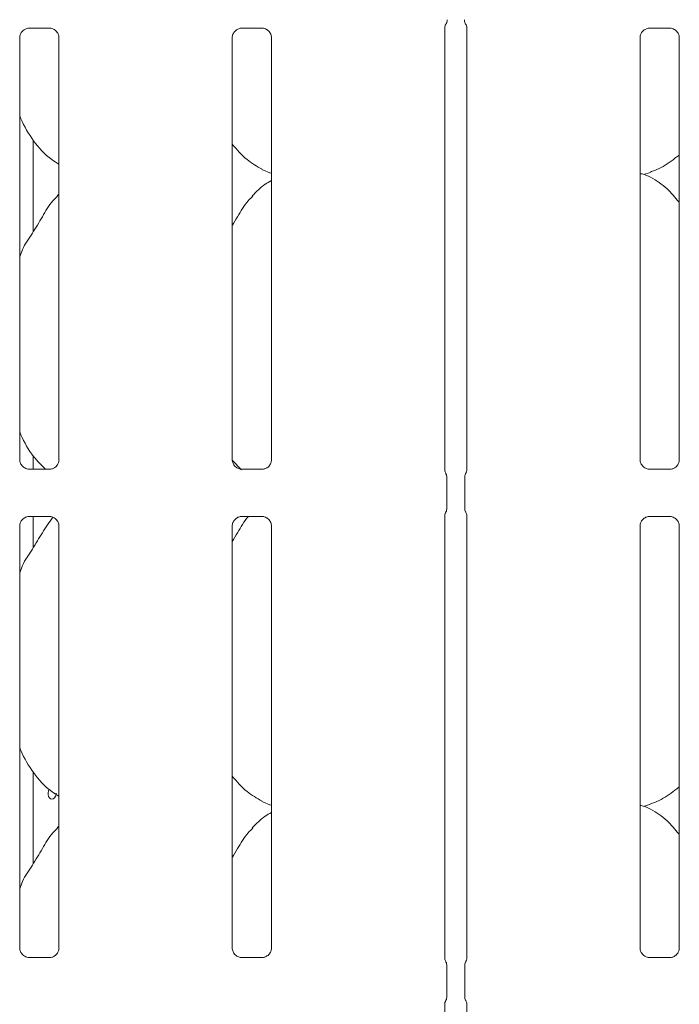
# Model space of a CAD drawing. Units: millimetres. Extents: x 5 to 415, y 5 to 292.
# Drawn here: x 82 to 89, y 103 to 113 of the extents above; entities that cross this region are included whole.
import ezdxf

# ---------------------------------------------------------------- set-up
doc = ezdxf.new("R2010")
doc.units = ezdxf.units.MM
doc.layers.add('SLD-0', color=179, linetype='Continuous')

msp = doc.modelspace()

# ---------------------------------------------------------------- linework, layer by layer
at = {"layer": 'SLD-0', "color": 179, "linetype": 'Continuous', "lineweight": 18}
for p, q in [((82.3865, 113.3319), (82.3808, 113.3321)), ((84.699, 113.3319), (84.6933, 113.3321)), ((86.6766, 113.3407), (86.6774, 113.3469)), ((86.6766, 113.3398), (86.6766, 113.3407)), ((86.6766, 108.5205), (86.6766, 113.3397)), ((86.6774, 113.3469), (86.6819, 113.3623)), ((86.6819, 113.3623), (86.683, 113.365)), ((86.683, 113.365), (86.6836, 113.3664)), ((86.6836, 113.3664), (86.684, 113.3671)), ((86.684, 113.3671), (86.6841, 113.3674)), ((86.6841, 113.3674), (86.6842, 113.3675)), ((86.6842, 113.3675), (86.6843, 113.3678)), ((86.6842, 113.3675), (86.6842, 113.3675)), ((86.6843, 113.3678), (86.6844, 113.3679)), ((86.6844, 113.3679), (86.6844, 113.3679)), ((86.6851, 113.3664), (86.6894, 113.3768)), ((86.9089, 113.3701), (86.9039, 113.3768)), ((86.909, 113.3677), (86.909, 113.3677)), ((86.909, 113.3677), (86.909, 113.3676)), ((86.909, 113.3676), (86.9091, 113.3675)), ((86.9091, 113.3675), (86.9161, 113.3459)), ((86.9161, 113.3459), (86.9167, 113.3399)), ((86.9167, 113.3416), (86.9167, 108.5205)), ((86.9167, 113.3399), (86.9167, 113.3397)), ((89.1365, 113.3319), (89.1308, 113.3321)), ((82.0516, 108.6369), (82.0516, 113.2288)), ((82.1512, 113.3318), (82.3808, 113.3318)), ((82.4792, 113.2291), (82.4792, 108.6372)), ((84.3641, 108.6369), (84.3641, 113.2288)), ((84.4637, 113.3318), (84.6933, 113.3318)), ((84.7917, 113.2291), (84.7917, 108.6372)), ((88.8016, 108.6369), (88.8016, 113.2288)), ((88.9012, 113.3318), (89.1308, 113.3318)), ((89.2292, 113.2291), (89.2292, 108.6372)), ((82.1992, 111.1187), (82.1992, 112.1151)), ((84.6879, 111.7954), (84.7917, 111.7507)), ((88.8388, 111.7406), (88.9166, 111.7635)), ((82.4792, 111.5262), (82.4577, 111.5067)), ((82.1992, 108.5342), (82.1992, 108.6776)), ((84.4651, 108.5273), (84.3647, 108.6324)), ((82.1443, 108.5341), (82.1499, 108.5338)), ((82.3796, 108.5342), (82.1499, 108.5342)), ((84.4568, 108.5341), (84.4624, 108.5338)), ((84.6921, 108.5342), (84.4624, 108.5342)), ((88.8943, 108.5341), (88.8999, 108.5338)), ((89.1296, 108.5342), (88.8999, 108.5342)), ((86.6995, 108.1103), (86.6995, 108.4432)), ((86.8937, 108.4432), (86.8937, 108.1103)), ((82.1512, 108.0193), (82.3808, 108.0193)), ((82.1992, 107.6812), (82.1992, 108.0193)), ((82.3865, 108.0194), (82.3808, 108.0196)), ((84.4637, 108.0193), (84.6933, 108.0193)), ((84.699, 108.0194), (84.6933, 108.0196)), ((86.6766, 103.208), (86.6766, 108.0329)), ((86.9167, 108.0329), (86.9167, 103.208)), ((88.9012, 108.0193), (89.1308, 108.0193)), ((89.1365, 108.0194), (89.1308, 108.0196)), ((82.0516, 103.3244), (82.0516, 107.9163)), ((82.4792, 107.9166), (82.4792, 103.3247)), ((84.3641, 103.3244), (84.3641, 107.9163)), ((84.7917, 107.9166), (84.7917, 103.3247)), ((88.8016, 103.3244), (88.8016, 107.9163)), ((89.2292, 107.9166), (89.2292, 103.3247)), ((82.1992, 104.2437), (82.1992, 105.2401)), ((82.3635, 105.0349), (82.3597, 105.0147)), ((82.3597, 105.0147), (82.3606, 104.9937)), ((82.3606, 104.9937), (82.366, 104.9744)), ((82.3717, 105.052), (82.3635, 105.0349)), ((82.374, 105.0544), (82.3717, 105.052)), ((82.4409, 104.9752), (82.4468, 104.9947)), ((82.4468, 104.9947), (82.4479, 105.008)), ((82.366, 104.9744), (82.3755, 104.9589)), ((82.3755, 104.9589), (82.3882, 104.9488)), ((82.3882, 104.9488), (82.4027, 104.9455)), ((82.4027, 104.9455), (82.4174, 104.9492)), ((82.4174, 104.9492), (82.4307, 104.9594)), ((82.4307, 104.9594), (82.4409, 104.9752)), ((84.6879, 104.9204), (84.7917, 104.8757)), ((88.8388, 104.8656), (88.9166, 104.8885)), ((82.4792, 104.6512), (82.4577, 104.6317)), ((82.1443, 103.2216), (82.1499, 103.2213)), ((82.3796, 103.2217), (82.1499, 103.2217)), ((84.4568, 103.2216), (84.4624, 103.2213)), ((84.6921, 103.2217), (84.4624, 103.2217)), ((88.8943, 103.2216), (88.8999, 103.2213)), ((89.1296, 103.2217), (88.8999, 103.2217)), ((86.6995, 102.7978), (86.6995, 103.1307)), ((86.8937, 103.1307), (86.8937, 102.7978)), ((86.6766, 96.958), (86.6766, 102.7204)), ((86.9167, 102.7204), (86.9167, 96.958))]:
    msp.add_line(p, q, dxfattribs=at)
for centre, start, end in [((86.6091, 113.4244), 324.22274, 359.99942), ((86.9841, 113.4244), 180.01253, 215.76886)]:
    msp.add_arc(centre, 0.0937, start, end, dxfattribs=at)
for points, knots in [([(82.1512, 113.3318), (82.1508, 113.3318), (82.149, 113.3317), (82.1465, 113.3318), (82.1445, 113.3319), (82.1443, 113.3319)], [0, 0, 0, 0, 0.1597816, 0.9136822, 1, 1, 1, 1]), ([(84.4637, 113.3318), (84.4633, 113.3318), (84.4615, 113.3317), (84.459, 113.3318), (84.457, 113.3319), (84.4568, 113.3319)], [0, 0, 0, 0, 0.1597816, 0.9136822, 1, 1, 1, 1]), ([(86.6831, 113.365), (86.684, 113.367), (86.6857, 113.3704), (86.6855, 113.37), (86.6855, 113.3699)], [0, 0, 0, 0, 0.6077847, 1, 1, 1, 1]), ([(86.7028, 113.4206), (86.7028, 113.4213), (86.7029, 113.4226), (86.7029, 113.4238), (86.7029, 113.4244)], [0, 0, 0, 0, 0.5280099, 1, 1, 1, 1]), ([(88.9012, 113.3318), (88.9008, 113.3318), (88.899, 113.3317), (88.8965, 113.3318), (88.8945, 113.3319), (88.8943, 113.3319)], [0, 0, 0, 0, 0.1597816, 0.9136822, 1, 1, 1, 1]), ([(82.0516, 113.2284), (82.0516, 113.2287), (82.0514, 113.2336), (82.054, 113.2545), (82.0671, 113.2854), (82.0956, 113.315), (82.126, 113.3288), (82.1458, 113.3318), (82.1503, 113.3317), (82.1519, 113.3317)], [0, 0, 0, 0, 0.00936728, 0.1372154, 0.35865414, 0.60512374, 0.81749497, 0.93281598, 1, 1, 1, 1]), ([(82.3803, 113.3317), (82.3817, 113.3317), (82.386, 113.3316), (82.4026, 113.3293), (82.4166, 113.3223), (82.4249, 113.318)], [0, 0, 0, 0, 0.1655633, 0.4987438, 1, 1, 1, 1]), ([(82.4249, 113.318), (82.4259, 113.3176), (82.4402, 113.3116), (82.4618, 113.2879), (82.4774, 113.2538), (82.4787, 113.2353), (82.4792, 113.2282)], [0, 0, 0, 0, 0.0284955, 0.4287655, 0.7812449, 1, 1, 1, 1]), ([(84.3641, 113.2284), (84.3641, 113.2287), (84.3639, 113.2336), (84.3665, 113.2545), (84.3796, 113.2854), (84.4081, 113.315), (84.4385, 113.3288), (84.4583, 113.3318), (84.4628, 113.3317), (84.4644, 113.3317)], [0, 0, 0, 0, 0.0093673, 0.1372154, 0.3586541, 0.6051237, 0.817495, 0.932816, 1, 1, 1, 1]), ([(84.6928, 113.3317), (84.6942, 113.3317), (84.6985, 113.3316), (84.7151, 113.3293), (84.7291, 113.3223), (84.7374, 113.318)], [0, 0, 0, 0, 0.1655633, 0.4987438, 1, 1, 1, 1]), ([(84.7374, 113.318), (84.7384, 113.3176), (84.7527, 113.3116), (84.7743, 113.2879), (84.7899, 113.2538), (84.7912, 113.2353), (84.7917, 113.2282)], [0, 0, 0, 0, 0.0284955, 0.4287655, 0.7812449, 1, 1, 1, 1]), ([(88.8016, 113.2284), (88.8016, 113.2287), (88.8014, 113.2336), (88.804, 113.2545), (88.8171, 113.2854), (88.8456, 113.315), (88.876, 113.3288), (88.8958, 113.3318), (88.9003, 113.3317), (88.9019, 113.3317)], [0, 0, 0, 0, 0.0093673, 0.1372154, 0.3586541, 0.6051237, 0.817495, 0.932816, 1, 1, 1, 1]), ([(89.1303, 113.3317), (89.1317, 113.3317), (89.136, 113.3316), (89.1526, 113.3293), (89.1666, 113.3223), (89.1749, 113.318)], [0, 0, 0, 0, 0.1655633, 0.4987438, 1, 1, 1, 1]), ([(89.1749, 113.318), (89.1759, 113.3176), (89.1902, 113.3116), (89.2118, 113.2879), (89.2274, 113.2538), (89.2287, 113.2353), (89.2292, 113.2282)], [0, 0, 0, 0, 0.0284955, 0.4287655, 0.7812449, 1, 1, 1, 1]), ([(82.4792, 111.852), (82.4523, 111.8681), (82.3437, 111.9329), (82.1979, 112.1016), (82.0952, 112.2727), (82.056, 112.3689), (82.0516, 112.3798)], [0, 0, 0, 0, 0.13583577, 0.54853753, 0.94880349, 1, 1, 1, 1]), ([(84.691, 111.7971), (84.6333, 111.8293), (84.5074, 111.8997), (84.4145, 112.0105), (84.3641, 112.0706)], [0, 0, 0, 0, 0.4574377, 1, 1, 1, 1]), ([(89.2229, 111.9486), (89.1958, 111.9273), (89.1148, 111.8637), (89.0115, 111.7985), (88.93, 111.7723), (88.914, 111.7671)], [0, 0, 0, 0, 0.28757245, 0.85959419, 1, 1, 1, 1]), ([(89.2229, 111.4426), (89.1825, 111.492), (89.0962, 111.5977), (88.9546, 111.6941), (88.8489, 111.7426), (88.8079, 111.7495), (88.7992, 111.751)], [0, 0, 0, 0, 0.3570706, 0.7648864, 0.9504208, 1, 1, 1, 1]), ([(84.7917, 111.6744), (84.768, 111.6613), (84.6882, 111.6171), (84.6263, 111.5523), (84.5827, 111.5067)], [0, 0, 0, 0, 0.2963501, 1, 1, 1, 1]), ([(82.0516, 110.8444), (82.061, 110.8712), (82.0934, 110.9636), (82.192, 111.1016), (82.2989, 111.279), (82.3782, 111.4235), (82.4459, 111.487), (82.4629, 111.503)], [0, 0, 0, 0, 0.1089783, 0.3758063, 0.6443739, 0.9104437, 1, 1, 1, 1]), ([(84.3641, 111.184), (84.384, 111.2161), (84.4405, 111.3068), (84.5031, 111.4236), (84.5708, 111.487), (84.5879, 111.503)], [0, 0, 0, 0, 0.2906883, 0.8213761, 1, 1, 1, 1]), ([(82.3336, 108.5342), (82.2881, 108.5779), (82.1761, 108.6857), (82.0953, 108.8353), (82.056, 108.9314), (82.0516, 108.9423)], [0, 0, 0, 0, 0.3771198, 0.9293645, 1, 1, 1, 1]), ([(82.1059, 108.5479), (82.1049, 108.5483), (82.0906, 108.5543), (82.069, 108.578), (82.0533, 108.6122), (82.0521, 108.6306), (82.0516, 108.6377)], [0, 0, 0, 0, 0.0295507, 0.4293859, 0.7814825, 1, 1, 1, 1]), ([(82.4791, 108.6376), (82.4792, 108.6373), (82.4794, 108.6323), (82.4768, 108.6114), (82.4635, 108.5814), (82.4437, 108.5571), (82.4301, 108.551), (82.429, 108.5506)], [0, 0, 0, 0, 0.0149529, 0.2190354, 0.5725155, 0.9659522, 1, 1, 1, 1]), ([(84.4184, 108.5479), (84.4174, 108.5483), (84.4031, 108.5543), (84.3815, 108.578), (84.3658, 108.6122), (84.3646, 108.6306), (84.3641, 108.6377)], [0, 0, 0, 0, 0.0295507, 0.4293859, 0.7814825, 1, 1, 1, 1]), ([(84.7916, 108.6376), (84.7917, 108.6373), (84.7919, 108.6323), (84.7893, 108.6114), (84.776, 108.5814), (84.7562, 108.5571), (84.7426, 108.551), (84.7415, 108.5506)], [0, 0, 0, 0, 0.0149529, 0.2190354, 0.5725155, 0.9659522, 1, 1, 1, 1]), ([(88.8559, 108.5479), (88.8549, 108.5483), (88.8406, 108.5543), (88.819, 108.578), (88.8033, 108.6122), (88.8021, 108.6306), (88.8016, 108.6377)], [0, 0, 0, 0, 0.0295507, 0.4293859, 0.7814825, 1, 1, 1, 1]), ([(89.2291, 108.6376), (89.2292, 108.6373), (89.2294, 108.6323), (89.2268, 108.6114), (89.2135, 108.5814), (89.1937, 108.5571), (89.1801, 108.551), (89.179, 108.5506)], [0, 0, 0, 0, 0.0149529, 0.2190354, 0.5725155, 0.9659522, 1, 1, 1, 1]), ([(82.1505, 108.5343), (82.1491, 108.5343), (82.1447, 108.5343), (82.1282, 108.5366), (82.1143, 108.5437), (82.1059, 108.5479)], [0, 0, 0, 0, 0.1659227, 0.4998265, 1, 1, 1, 1]), ([(82.3796, 108.5341), (82.3799, 108.5341), (82.3818, 108.5343), (82.3843, 108.5341), (82.3863, 108.5341), (82.3865, 108.5341)], [0, 0, 0, 0, 0.1597816, 0.9136822, 1, 1, 1, 1]), ([(82.429, 108.5506), (82.4193, 108.5452), (82.4039, 108.5367), (82.3855, 108.5343), (82.3813, 108.5343), (82.38, 108.5343)], [0, 0, 0, 0, 0.5306841, 0.8510277, 1, 1, 1, 1]), ([(84.463, 108.5343), (84.4616, 108.5343), (84.4572, 108.5343), (84.4407, 108.5366), (84.4268, 108.5437), (84.4184, 108.5479)], [0, 0, 0, 0, 0.1659227, 0.4998265, 1, 1, 1, 1]), ([(84.6921, 108.5341), (84.6924, 108.5341), (84.6943, 108.5343), (84.6968, 108.5341), (84.6988, 108.5341), (84.699, 108.5341)], [0, 0, 0, 0, 0.1597816, 0.9136822, 1, 1, 1, 1]), ([(84.7415, 108.5506), (84.7318, 108.5452), (84.7164, 108.5367), (84.698, 108.5343), (84.6938, 108.5343), (84.6925, 108.5343)], [0, 0, 0, 0, 0.5306841, 0.8510277, 1, 1, 1, 1]), ([(86.6871, 108.4901), (86.6871, 108.4901), (86.6871, 108.4901), (86.6871, 108.4901), (86.687, 108.4901), (86.687, 108.4902), (86.6816, 108.4993), (86.6771, 108.5127), (86.6765, 108.5227), (86.6765, 108.5224), (86.6765, 108.5223)], [0, 0, 0, 0, 0.000063, 0.0005668, 0.0011706, 0.0021454, 0.0044267, 0.6813529, 0.9258727, 1, 1, 1, 1]), ([(86.9167, 108.5227), (86.9167, 108.5227), (86.9167, 108.5233), (86.9166, 108.5192), (86.9151, 108.5108), (86.9122, 108.5019), (86.9091, 108.4953), (86.9074, 108.4921), (86.9066, 108.4907), (86.9064, 108.4903), (86.9062, 108.4901), (86.9062, 108.4901), (86.9062, 108.4901), (86.9062, 108.4901), (86.9062, 108.4901)], [0, 0, 0, 0, 0.0166213, 0.2299417, 0.4904767, 0.751231, 0.8942562, 0.9685434, 0.9873625, 0.9944433, 0.9982339, 0.9991707, 0.9997427, 1, 1, 1, 1]), ([(88.9005, 108.5343), (88.8991, 108.5343), (88.8947, 108.5343), (88.8782, 108.5366), (88.8643, 108.5437), (88.8559, 108.5479)], [0, 0, 0, 0, 0.1659227, 0.4998265, 1, 1, 1, 1]), ([(89.1296, 108.5341), (89.1299, 108.5341), (89.1318, 108.5343), (89.1343, 108.5341), (89.1363, 108.5341), (89.1365, 108.5341)], [0, 0, 0, 0, 0.1597816, 0.9136822, 1, 1, 1, 1]), ([(89.179, 108.5506), (89.1693, 108.5452), (89.1539, 108.5367), (89.1355, 108.5343), (89.1313, 108.5343), (89.13, 108.5343)], [0, 0, 0, 0, 0.5306841, 0.8510277, 1, 1, 1, 1]), ([(86.687, 108.4901), (86.6881, 108.4883), (86.6927, 108.48), (86.6983, 108.4643), (86.6991, 108.4499), (86.6994, 108.4429)], [0, 0, 0, 0, 0.1279141, 0.5732647, 1, 1, 1, 1]), ([(86.8939, 108.4429), (86.8942, 108.4499), (86.8949, 108.4643), (86.9006, 108.48), (86.9052, 108.4883), (86.9062, 108.4901)], [0, 0, 0, 0, 0.4268978, 0.8720894, 1, 1, 1, 1]), ([(86.687, 108.0633), (86.6881, 108.0652), (86.6927, 108.0734), (86.6983, 108.0892), (86.6991, 108.1035), (86.6994, 108.1106)], [0, 0, 0, 0, 0.1279106, 0.5731022, 1, 1, 1, 1]), ([(86.8939, 108.1106), (86.8942, 108.1035), (86.8949, 108.0892), (86.9006, 108.0734), (86.9052, 108.0652), (86.9062, 108.0633)], [0, 0, 0, 0, 0.4267353, 0.872086, 1, 1, 1, 1]), ([(82.0516, 107.9159), (82.0516, 107.9162), (82.0514, 107.9211), (82.054, 107.942), (82.0671, 107.9729), (82.0956, 108.0025), (82.126, 108.0163), (82.1458, 108.0193), (82.1503, 108.0192), (82.1519, 108.0192)], [0, 0, 0, 0, 0.0093673, 0.1372154, 0.3586541, 0.6051237, 0.817495, 0.932816, 1, 1, 1, 1]), ([(82.0516, 107.4069), (82.0609, 107.4337), (82.0933, 107.5262), (82.1929, 107.6633), (82.2945, 107.8429), (82.3721, 107.9562), (82.4103, 108.0119)], [0, 0, 0, 0, 0.1206081, 0.4159112, 0.7131395, 1, 1, 1, 1]), ([(82.1512, 108.0193), (82.1508, 108.0193), (82.149, 108.0192), (82.1465, 108.0193), (82.1445, 108.0194), (82.1443, 108.0194)], [0, 0, 0, 0, 0.1597816, 0.9136822, 1, 1, 1, 1]), ([(82.3803, 108.0192), (82.3817, 108.0192), (82.386, 108.0191), (82.4026, 108.0168), (82.4166, 108.0098), (82.4249, 108.0055)], [0, 0, 0, 0, 0.1655633, 0.4987438, 1, 1, 1, 1]), ([(82.4249, 108.0055), (82.4259, 108.0051), (82.4402, 107.9991), (82.4618, 107.9754), (82.4774, 107.9413), (82.4787, 107.9228), (82.4792, 107.9157)], [0, 0, 0, 0, 0.0284955, 0.4287655, 0.7812449, 1, 1, 1, 1]), ([(84.3641, 107.9159), (84.3641, 107.9162), (84.3639, 107.9211), (84.3665, 107.942), (84.3796, 107.9729), (84.4081, 108.0025), (84.4385, 108.0163), (84.4583, 108.0193), (84.4628, 108.0192), (84.4644, 108.0192)], [0, 0, 0, 0, 0.0093673, 0.1372154, 0.3586541, 0.6051237, 0.817495, 0.932816, 1, 1, 1, 1]), ([(84.3641, 107.7465), (84.3842, 107.7784), (84.4411, 107.8688), (84.4899, 107.9688), (84.5402, 108.0183), (84.5412, 108.0193)], [0, 0, 0, 0, 0.3493766, 0.9872073, 1, 1, 1, 1]), ([(84.4637, 108.0193), (84.4633, 108.0193), (84.4615, 108.0192), (84.459, 108.0193), (84.457, 108.0194), (84.4568, 108.0194)], [0, 0, 0, 0, 0.1597816, 0.9136822, 1, 1, 1, 1]), ([(84.6928, 108.0192), (84.6942, 108.0192), (84.6985, 108.0191), (84.7151, 108.0168), (84.7291, 108.0098), (84.7374, 108.0055)], [0, 0, 0, 0, 0.1655633, 0.4987438, 1, 1, 1, 1]), ([(84.7374, 108.0055), (84.7384, 108.0051), (84.7527, 107.9991), (84.7743, 107.9754), (84.7899, 107.9413), (84.7912, 107.9228), (84.7917, 107.9157)], [0, 0, 0, 0, 0.0284955, 0.4287655, 0.7812449, 1, 1, 1, 1]), ([(86.6765, 108.0308), (86.6765, 108.0307), (86.6766, 108.0302), (86.6766, 108.0343), (86.6782, 108.0426), (86.6811, 108.0515), (86.6842, 108.0581), (86.6859, 108.0613), (86.6867, 108.0627), (86.6869, 108.0631), (86.687, 108.0633), (86.6871, 108.0634), (86.6871, 108.0634), (86.6871, 108.0634), (86.6871, 108.0634)], [0, 0, 0, 0, 0.0166213, 0.2299417, 0.4904767, 0.751231, 0.8942562, 0.9685434, 0.9873625, 0.9944433, 0.9982339, 0.9991707, 0.9997427, 1, 1, 1, 1]), ([(86.9062, 108.0634), (86.9062, 108.0634), (86.9062, 108.0634), (86.9062, 108.0634), (86.9062, 108.0633), (86.9063, 108.0633), (86.9116, 108.0542), (86.9161, 108.0408), (86.9167, 108.0308), (86.9167, 108.0311), (86.9167, 108.0311)], [0, 0, 0, 0, 0.0000631, 0.0005669, 0.0011708, 0.0021457, 0.0044283, 0.681354, 0.9258733, 1, 1, 1, 1]), ([(88.8016, 107.9159), (88.8016, 107.9162), (88.8014, 107.9211), (88.804, 107.942), (88.8171, 107.9729), (88.8456, 108.0025), (88.876, 108.0163), (88.8958, 108.0193), (88.9003, 108.0192), (88.9019, 108.0192)], [0, 0, 0, 0, 0.0093673, 0.1372154, 0.3586541, 0.6051237, 0.817495, 0.932816, 1, 1, 1, 1]), ([(88.9012, 108.0193), (88.9008, 108.0193), (88.899, 108.0192), (88.8965, 108.0193), (88.8945, 108.0194), (88.8943, 108.0194)], [0, 0, 0, 0, 0.1597816, 0.9136822, 1, 1, 1, 1]), ([(89.1303, 108.0192), (89.1317, 108.0192), (89.136, 108.0191), (89.1526, 108.0168), (89.1666, 108.0098), (89.1749, 108.0055)], [0, 0, 0, 0, 0.1655633, 0.4987438, 1, 1, 1, 1]), ([(89.1749, 108.0055), (89.1759, 108.0051), (89.1902, 107.9991), (89.2118, 107.9754), (89.2274, 107.9413), (89.2287, 107.9228), (89.2292, 107.9157)], [0, 0, 0, 0, 0.0284955, 0.4287655, 0.7812449, 1, 1, 1, 1]), ([(82.4792, 104.977), (82.4523, 104.9931), (82.3437, 105.0579), (82.1979, 105.2266), (82.0952, 105.3977), (82.056, 105.4939), (82.0516, 105.5048)], [0, 0, 0, 0, 0.1358358, 0.5485375, 0.9488035, 1, 1, 1, 1]), ([(84.691, 104.9221), (84.6333, 104.9543), (84.5074, 105.0247), (84.4145, 105.1355), (84.3641, 105.1956)], [0, 0, 0, 0, 0.4574377, 1, 1, 1, 1]), ([(89.2229, 105.0736), (89.1958, 105.0523), (89.1148, 104.9887), (89.0115, 104.9235), (88.93, 104.8973), (88.914, 104.8921)], [0, 0, 0, 0, 0.2875724, 0.8595942, 1, 1, 1, 1]), ([(89.2229, 104.5676), (89.1825, 104.617), (89.0962, 104.7227), (88.9546, 104.819), (88.8494, 104.8674), (88.8089, 104.8743), (88.8008, 104.8757)], [0, 0, 0, 0, 0.3581463, 0.76719067, 0.95328401, 1, 1, 1, 1]), ([(84.7917, 104.7994), (84.768, 104.7863), (84.6882, 104.7421), (84.6263, 104.6773), (84.5827, 104.6317)], [0, 0, 0, 0, 0.2963501, 1, 1, 1, 1]), ([(82.0516, 103.9694), (82.061, 103.9962), (82.0934, 104.0886), (82.192, 104.2266), (82.2989, 104.404), (82.3782, 104.5485), (82.4459, 104.612), (82.4629, 104.628)], [0, 0, 0, 0, 0.1089783, 0.3758063, 0.6443739, 0.9104437, 1, 1, 1, 1]), ([(84.3641, 104.309), (84.384, 104.3411), (84.4405, 104.4318), (84.5031, 104.5486), (84.5708, 104.612), (84.5879, 104.628)], [0, 0, 0, 0, 0.2906883, 0.8213761, 1, 1, 1, 1]), ([(82.1059, 103.2354), (82.1049, 103.2358), (82.0906, 103.2418), (82.069, 103.2655), (82.0533, 103.2997), (82.0521, 103.3181), (82.0516, 103.3252)], [0, 0, 0, 0, 0.0295507, 0.4293859, 0.7814825, 1, 1, 1, 1]), ([(82.4791, 103.3251), (82.4792, 103.3248), (82.4794, 103.3198), (82.4768, 103.2989), (82.4635, 103.2689), (82.4437, 103.2446), (82.4301, 103.2385), (82.429, 103.2381)], [0, 0, 0, 0, 0.0149529, 0.2190354, 0.5725155, 0.9659522, 1, 1, 1, 1]), ([(84.4184, 103.2354), (84.4174, 103.2358), (84.4031, 103.2418), (84.3815, 103.2655), (84.3658, 103.2997), (84.3646, 103.3181), (84.3641, 103.3252)], [0, 0, 0, 0, 0.0295507, 0.4293859, 0.7814825, 1, 1, 1, 1]), ([(84.7916, 103.3251), (84.7917, 103.3248), (84.7919, 103.3198), (84.7893, 103.2989), (84.776, 103.2689), (84.7562, 103.2446), (84.7426, 103.2385), (84.7415, 103.2381)], [0, 0, 0, 0, 0.01495288, 0.21903539, 0.57251553, 0.96595216, 1, 1, 1, 1]), ([(88.8559, 103.2354), (88.8549, 103.2358), (88.8406, 103.2418), (88.819, 103.2655), (88.8033, 103.2997), (88.8021, 103.3181), (88.8016, 103.3252)], [0, 0, 0, 0, 0.0295507, 0.4293859, 0.7814825, 1, 1, 1, 1]), ([(89.2291, 103.3251), (89.2292, 103.3248), (89.2294, 103.3198), (89.2268, 103.2989), (89.2135, 103.2689), (89.1937, 103.2446), (89.1801, 103.2385), (89.179, 103.2381)], [0, 0, 0, 0, 0.0149529, 0.2190354, 0.5725155, 0.9659522, 1, 1, 1, 1]), ([(82.1505, 103.2218), (82.1491, 103.2218), (82.1447, 103.2218), (82.1282, 103.2241), (82.1143, 103.2312), (82.1059, 103.2354)], [0, 0, 0, 0, 0.1659227, 0.4998265, 1, 1, 1, 1]), ([(82.3796, 103.2216), (82.3799, 103.2216), (82.3818, 103.2218), (82.3843, 103.2216), (82.3863, 103.2216), (82.3865, 103.2216)], [0, 0, 0, 0, 0.1597816, 0.9136822, 1, 1, 1, 1]), ([(82.429, 103.2381), (82.4193, 103.2327), (82.4039, 103.2242), (82.3855, 103.2218), (82.3813, 103.2218), (82.38, 103.2218)], [0, 0, 0, 0, 0.5306841, 0.8510277, 1, 1, 1, 1]), ([(84.463, 103.2218), (84.4616, 103.2218), (84.4572, 103.2218), (84.4407, 103.2241), (84.4268, 103.2312), (84.4184, 103.2354)], [0, 0, 0, 0, 0.1659227, 0.4998265, 1, 1, 1, 1]), ([(84.6921, 103.2216), (84.6924, 103.2216), (84.6943, 103.2218), (84.6968, 103.2216), (84.6988, 103.2216), (84.699, 103.2216)], [0, 0, 0, 0, 0.1597816, 0.9136822, 1, 1, 1, 1]), ([(84.7415, 103.2381), (84.7318, 103.2327), (84.7164, 103.2242), (84.698, 103.2218), (84.6938, 103.2218), (84.6925, 103.2218)], [0, 0, 0, 0, 0.5306841, 0.8510277, 1, 1, 1, 1]), ([(86.6871, 103.1776), (86.6871, 103.1776), (86.6871, 103.1776), (86.6871, 103.1776), (86.687, 103.1776), (86.687, 103.1777), (86.6816, 103.1868), (86.6771, 103.2002), (86.6765, 103.2102), (86.6765, 103.2099), (86.6765, 103.2098)], [0, 0, 0, 0, 0.000063, 0.0005668, 0.0011706, 0.0021454, 0.0044268, 0.6813531, 0.9258728, 1, 1, 1, 1]), ([(86.687, 103.1776), (86.6881, 103.1758), (86.6927, 103.1675), (86.6983, 103.1518), (86.6991, 103.1374), (86.6994, 103.1304)], [0, 0, 0, 0, 0.1279141, 0.5732647, 1, 1, 1, 1]), ([(86.8939, 103.1304), (86.8942, 103.1374), (86.8949, 103.1518), (86.9006, 103.1675), (86.9052, 103.1758), (86.9062, 103.1776)], [0, 0, 0, 0, 0.4268978, 0.8720894, 1, 1, 1, 1]), ([(86.9167, 103.2102), (86.9167, 103.2102), (86.9167, 103.2108), (86.9166, 103.2067), (86.9151, 103.1983), (86.9122, 103.1894), (86.9091, 103.1828), (86.9074, 103.1796), (86.9066, 103.1782), (86.9064, 103.1778), (86.9062, 103.1776), (86.9062, 103.1776), (86.9062, 103.1776), (86.9062, 103.1776), (86.9062, 103.1776)], [0, 0, 0, 0, 0.0166213, 0.2299417, 0.4904767, 0.751231, 0.8942562, 0.9685434, 0.9873625, 0.9944433, 0.9982339, 0.9991707, 0.9997427, 1, 1, 1, 1]), ([(88.9005, 103.2218), (88.8991, 103.2218), (88.8947, 103.2218), (88.8782, 103.2241), (88.8643, 103.2312), (88.8559, 103.2354)], [0, 0, 0, 0, 0.1659227, 0.4998265, 1, 1, 1, 1]), ([(89.1296, 103.2216), (89.1299, 103.2216), (89.1318, 103.2218), (89.1343, 103.2216), (89.1363, 103.2216), (89.1365, 103.2216)], [0, 0, 0, 0, 0.1597816, 0.9136822, 1, 1, 1, 1]), ([(89.179, 103.2381), (89.1693, 103.2327), (89.1539, 103.2242), (89.1355, 103.2218), (89.1313, 103.2218), (89.13, 103.2218)], [0, 0, 0, 0, 0.53068415, 0.85102774, 1, 1, 1, 1]), ([(86.6765, 102.7183), (86.6765, 102.7182), (86.6766, 102.7177), (86.6766, 102.7218), (86.6782, 102.7301), (86.6811, 102.739), (86.6842, 102.7456), (86.6859, 102.7488), (86.6867, 102.7502), (86.6869, 102.7506), (86.687, 102.7508), (86.6871, 102.7509), (86.6871, 102.7509), (86.6871, 102.7509), (86.6871, 102.7509)], [0, 0, 0, 0, 0.0166213, 0.2299417, 0.4904766, 0.751231, 0.8942562, 0.9685434, 0.9873625, 0.9944433, 0.9982339, 0.9991707, 0.9997427, 1, 1, 1, 1]), ([(86.687, 102.7508), (86.6881, 102.7527), (86.6927, 102.7609), (86.6983, 102.7767), (86.6991, 102.791), (86.6994, 102.7981)], [0, 0, 0, 0, 0.1279106, 0.5731021, 1, 1, 1, 1]), ([(86.8939, 102.7981), (86.8942, 102.791), (86.8949, 102.7767), (86.9006, 102.7609), (86.9052, 102.7527), (86.9062, 102.7508)], [0, 0, 0, 0, 0.4267353, 0.872086, 1, 1, 1, 1]), ([(86.9062, 102.7509), (86.9062, 102.7509), (86.9062, 102.7509), (86.9062, 102.7509), (86.9062, 102.7508), (86.9063, 102.7508), (86.9116, 102.7417), (86.9161, 102.7283), (86.9167, 102.7183), (86.9167, 102.7186), (86.9167, 102.7186)], [0, 0, 0, 0, 0.0000631, 0.0005669, 0.0011708, 0.0021457, 0.004428, 0.6813538, 0.9258732, 1, 1, 1, 1])]:
    msp.add_open_spline(points, degree=3, knots=knots, dxfattribs=at)

doc.saveas('drawing.dxf')
